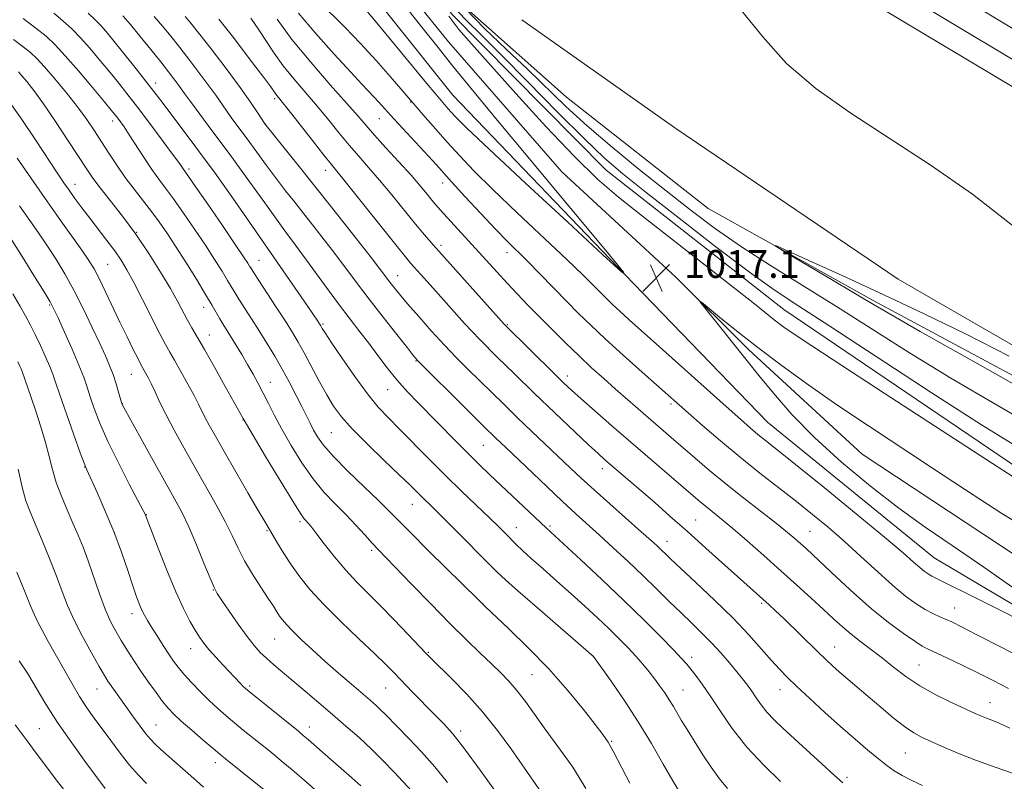
# Model space of a CAD drawing. Extents: x 2197300 to 2200200, y 359800 to 362700.
# Drawn here: x 2198069 to 2198353, y 361667 to 361886 of the extents above; entities that cross this region are included whole.
import ezdxf

# ---------------------------------------------------------------- set-up
doc = ezdxf.new("R2010")
doc.units = 0
doc.header["$MEASUREMENT"] = 0
for name, color, linetype, lineweight in [('DTM HARD BREAKLINE', 7, 'Continuous', 0), ('DTM SPOT ELEVATION', 2, 'Continuous', 13), ('INDEX CONTOUR', 41, 'Continuous', 13), ('INDEX CONTOUR DEPRESSION', 41, 'Continuous', 13), ('INTERMEDIATE CONTOUR', 44, 'Continuous', 0), ('SPOT ELEVATION', 7, 'Continuous', 0)]:
    doc.layers.add(name, color=color, linetype=linetype, lineweight=lineweight)
doc.styles.add('Style-ITALICS', font='ITALICS.shx')

# ---------------------------------------------------------------- blocks, each defined once
blk = doc.blocks.new('SPOT')
at = {"layer": 'SPOT ELEVATION'}
for p, q in [((-3.91, -3.91), (3.82, 3.81)), ((-1.65, 3.77), (1.72, -3.93))]:
    blk.add_line(p, q, dxfattribs=at)

msp = doc.modelspace()

# ---------------------------------------------------------------- linework, layer by layer
at = {"layer": 'DTM HARD BREAKLINE'}
for points in [[(2197866.428, 362500, 1008.321), (2197863.61, 362483.35, 1008.18), (2197857.04, 362433.52, 1008.1), (2197856.62, 362397.49, 1008.96), (2197866.59, 362363.42, 1009.43), (2197901.41, 362312.29, 1010.17), (2197931.53, 362266.39, 1011.07), (2197970.73, 362217.27, 1011.19), (2197997.53, 362171.41, 1011.63), (2198023.18, 362114.38, 1012.41), (2198053.64, 362061.64, 1012.88), (2198092.24, 361997.21, 1013.55), (2198122.98, 361950.48, 1014.15), (2198160.36, 361905.94, 1014.66), (2198193.64, 361864.35, 1014.89), (2198245.82, 361809.92, 1016.02), (2198284.29, 361770.13, 1016.92), (2198332.3, 361731.06, 1016.92), (2198387.42, 361698.34, 1017.84), (2198443.72, 361660.21, 1018.58), (2198486.84, 361628.66, 1018.85), (2198526.67, 361598.38, 1019.28), (2198552.13, 361579.25, 1020.33), (2198562.36, 361569.96, 1021.73)], [(2197879.81, 362451.07, 1009.84), (2197878.43, 362403.46, 1009.8), (2197898.83, 362357.87, 1009.64), (2197949.12, 362283.79, 1010.85), (2197996.66, 362221.74, 1010.87), (2198032.83, 362161.27, 1010.41), (2198061.98, 362102.96, 1010.72), (2198099.36, 362040, 1011.89), (2198124.98, 361998.7, 1011.81), (2198147.68, 361974.01, 1011.26), (2198178.8, 361943.21, 1010.66), (2198191.85, 361925.67, 1010.56), (2198189.89, 361916.78, 1010.93), (2198185.85, 361907.72, 1011.03), (2198195.6, 361891.04, 1010.62), (2198226.35, 361863.77, 1010.41), (2198267.19, 361831.62, 1010.19), (2198314.72, 361805.19, 1009.68), (2198389.22, 361765.2, 1009.29), (2198456.44, 361722.39, 1009.74), (2198516.83, 361686.42, 1009.64), (2198562.53, 361657.03, 1009.6)], [(2198562.4, 361585.8, 1021.08), (2198556.65, 361594.1, 1020.57), (2198505.09, 361630.52, 1020.8), (2198425.82, 361688.16, 1020.04), (2198356.53, 361731.2, 1019.36), (2198311.52, 361760.91, 1019.48), (2198278.94, 361790.9, 1018.4), (2198257.85, 361811.85, 1017.82), (2198225.06, 361842.25, 1017.04), (2198192.36, 361879.69, 1016.78), (2198160.1, 361919.61, 1016.92), (2198128.47, 361959.73, 1015.93), (2198108.53, 361990.61, 1015.98), (2198079.9, 362040.22, 1015.96), (2198053.9, 362084.42, 1015.38)], [(2198210.02, 361961.86, 1009.06), (2198250.04, 361930.96, 1009.2), (2198315.22, 361890.45, 1009.43), (2198389.88, 361845.91, 1009.37), (2198464.73, 361800.32, 1009.9), (2198538.6, 361759.09, 1009.22), (2198562.7, 361744.04, 1009.35)], [(2198562.74, 361763.82, 1005.73), (2198516.39, 361790.82, 1005.49), (2198454.69, 361827.35, 1005.37), (2198384.92, 361865.43, 1006.39), (2198328.58, 361899.41, 1006.37), (2198270.37, 361934.25, 1006.29), (2198220.99, 361961.52, 1007.21)], [(2198168.13, 361938.52, 1013.45), (2198180.19, 361924.93, 1013.49), (2198178.39, 361912.31, 1015.65), (2198193.22, 361887.71, 1015.71), (2198237.85, 361842.68, 1015.05), (2198288.95, 361802.54, 1015.13), (2198365.8, 361750.51, 1015.52), (2198443.35, 361705.31, 1014.95)], [(2198562.55, 361666.89, 1010.19), (2198475.2, 361719.65, 1010.46), (2198394.59, 361769.44, 1010.23), (2198321.98, 361811.27, 1010.62), (2198257.87, 361854.67, 1010.58), (2198213.5, 361886.03, 1010.74)]]:
    msp.add_polyline3d(points, dxfattribs=at)
at = {"layer": 'DTM SPOT ELEVATION'}
for p in [(2198107.95, 361867.81, 1033.44), (2198142.29, 361863.33, 1026.32), (2198181.43, 361862.38, 1018.1), (2198095.6, 361856.88, 1038.51), (2198172.42, 361857.54, 1020.83), (2198139.6, 361855.99, 1027.96), (2198117.6, 361842.99, 1035.64), (2198156.97, 361842.68, 1026.61), (2198084.8, 361838.64, 1043.31), (2198190.71, 361838.97, 1020.64), (2198102.48, 361824.77, 1042), (2198146.54, 361823.45, 1031.99), (2198190.2, 361821.07, 1023.62), (2198137.81, 361816.75, 1035.14), (2198209.26, 361818.97, 1020.58), (2198094.17, 361815.53, 1045.02), (2198177.74, 361812.35, 1027.24), (2198077.5, 361803.9, 1050.15), (2198121.79, 361803.16, 1040.68), (2198156.25, 361798.34, 1033.79), (2198209.31, 361798.21, 1023.87), (2198123.5, 361795.2, 1041.28), (2198182.98, 361787.76, 1030.1), (2198101, 361783.92, 1046.83), (2198226.65, 361783.43, 1023.44), (2198140.99, 361781.54, 1039.28), (2198174.84, 361779.43, 1032.82), (2198218.11, 361777.55, 1025.99), (2198098.39, 361775.39, 1047.97), (2198256.48, 361775.37, 1020.32), (2198133.17, 361770.77, 1042.05), (2198158.57, 361767.07, 1036.96), (2198202.44, 361763.45, 1030.92), (2198087.55, 361757.19, 1052.04), (2198236.71, 361756.68, 1026.56), (2198181.91, 361746.44, 1036.76), (2198105.26, 361743.43, 1049.96), (2198149.56, 361741.44, 1042.3), (2198221.62, 361740.2, 1031.75), (2198263.56, 361741.95, 1025.12), (2198096.13, 361738.24, 1052.06), (2198140.06, 361738.8, 1044.16), (2198211.94, 361739.71, 1033.28), (2198296.51, 361738.65, 1021.08), (2198255.29, 361735.79, 1027.35), (2198170.25, 361733.14, 1040.3), (2198124.58, 361721.74, 1048.07), (2198202.36, 361717.73, 1037.97), (2198282.64, 361717.87, 1026.24), (2198101.19, 361714.93, 1052.54), (2198338.24, 361716.61, 1019.19), (2198142.25, 361707.62, 1046.89), (2198118.12, 361704.82, 1050.69), (2198186.55, 361703.8, 1041.87), (2198303.61, 361705.31, 1025.23), (2198234.12, 361702.59, 1036.01), (2198262.42, 361702.36, 1031.53), (2198327.93, 361700.14, 1023.06), (2198216.46, 361697.4, 1038.94), (2198091.12, 361693.23, 1056.81), (2198135.09, 361694.06, 1049.72), (2198174.26, 361693.53, 1044.9), (2198259.93, 361692.96, 1033.11), (2198287.9, 361693.04, 1028.7), (2198348.44, 361689.32, 1023.27), (2198074.5, 361681.83, 1061.02), (2198108.13, 361682.9, 1055.14), (2198152.25, 361682.26, 1049.4), (2198195.92, 361681.1, 1043.61), (2198239.35, 361678.13, 1037.88), (2198323.97, 361674.76, 1026.96), (2198125.22, 361671.99, 1054.55), (2198307.16, 361667.75, 1029.64)]:
    msp.add_point(p, dxfattribs=at)
at = {"layer": 'INDEX CONTOUR'}
for points in [[(2198360.427, 361700.704, 1020), (2198352.033, 361705.068, 1020), (2198344.843, 361708.781, 1020), (2198340.216, 361711.137, 1020), (2198337.557, 361712.437, 1020), (2198335.784, 361713.232, 1020), (2198333.987, 361714.001, 1020), (2198331.966, 361714.933, 1020), (2198329.697, 361716.146, 1020), (2198327.126, 361717.772, 1020), (2198324.098, 361720.004, 1020), (2198320.429, 361723.049, 1020), (2198316.033, 361726.994, 1020), (2198311.212, 361731.434, 1020), (2198306.368, 361735.843, 1020), (2198301.787, 361739.829, 1020), (2198297.297, 361743.538, 1020), (2198292.609, 361747.254, 1020), (2198287.507, 361751.207, 1020), (2198282.06, 361755.449, 1020), (2198276.409, 361759.98, 1020), (2198270.76, 361764.709, 1020), (2198265.587, 361769.177, 1020), (2198248.217, 361784.532, 1020), (2198242.739, 361789.41, 1020), (2198237.524, 361794.128, 1020), (2198233.351, 361798.034, 1020), (2198229.87, 361801.442, 1020), (2198226.447, 361804.91, 1020), (2198218.698, 361812.843, 1020), (2198215.103, 361816.476, 1020), (2198209.28, 361822.234, 1020), (2198205.936, 361825.666, 1020), (2198201.696, 361830.182, 1020), (2198197.206, 361835.058, 1020), (2198193.364, 361839.274, 1020), (2198188.824, 361844.297, 1020), (2198186.614, 361846.713, 1020), (2198176.634, 361857.494, 1020), (2198172.331, 361862.25, 1020), (2198170.88, 361863.83, 1020), (2198167.412, 361867.444, 1020), (2198164.194, 361870.886, 1020), (2198159.45, 361876.084, 1020), (2198154.053, 361882.155, 1020), (2198149.175, 361887.897, 1020)], [(2198355.737, 361826.037, 1010), (2198343.316, 361835.736, 1010), (2198331.134, 361844.218, 1010), (2198319.381, 361851.877, 1010), (2198308.286, 361859.09, 1010), (2198298.258, 361866.18, 1010), (2198289.747, 361873.456, 1010), (2198282.903, 361881.102, 1010), (2198276.673, 361888.803, 1010)], [(2198305.989, 361666.198, 1030), (2198303.469, 361668.418, 1030), (2198299.925, 361671.645, 1030), (2198288.69, 361681.966, 1030), (2198286.165, 361684.371, 1030), (2198284.145, 361686.524, 1030), (2198282.47, 361688.653, 1030), (2198281.033, 361690.724, 1030), (2198279.745, 361692.642, 1030), (2198278.501, 361694.373, 1030), (2198277.131, 361696.131, 1030), (2198275.451, 361698.191, 1030), (2198273.329, 361700.743, 1030), (2198270.857, 361703.616, 1030), (2198268.18, 361706.55, 1030), (2198265.407, 361709.362, 1030), (2198262.501, 361712.164, 1030), (2198259.386, 361715.144, 1030), (2198256.001, 361718.448, 1030), (2198252.324, 361722.061, 1030), (2198248.345, 361725.927, 1030), (2198244.107, 361729.956, 1030), (2198239.866, 361733.913, 1030), (2198235.928, 361737.529, 1030), (2198229.079, 361743.728, 1030), (2198225.253, 361747.249, 1030), (2198220.676, 361751.545, 1030), (2198208.758, 361762.879, 1030), (2198206.028, 361765.51, 1030), (2198202.494, 361768.976, 1030), (2198197.467, 361773.953, 1030), (2198183.374, 361787.974, 1030), (2198183.109, 361788.278, 1030), (2198182.33, 361789.237, 1030), (2198180.546, 361791.476, 1030), (2198177.457, 361795.374, 1030), (2198173.554, 361800.34, 1030), (2198169.524, 361805.534, 1030), (2198165.908, 361810.29, 1030), (2198159.588, 361818.701, 1030), (2198156.545, 361822.674, 1030), (2198153.563, 361826.5, 1030), (2198150.72, 361830.095, 1030), (2198148.052, 361833.434, 1030), (2198145.451, 361836.716, 1030), (2198142.768, 361840.194, 1030), (2198139.913, 361844.027, 1030), (2198134.326, 361851.676, 1030), (2198129.95, 361857.612, 1030), (2198128.262, 361859.957, 1030), (2198125.3, 361864.28, 1030), (2198123.359, 361867.003, 1030), (2198120.765, 361870.478, 1030), (2198117.807, 361874.336, 1030), (2198114.912, 361878.056, 1030), (2198112.384, 361881.256, 1030), (2198110.038, 361884.12, 1030), (2198107.566, 361886.969, 1030)], [(2198231.984, 361664.539, 1040), (2198230.069, 361667.701, 1040), (2198228.152, 361670.712, 1040), (2198225.716, 361674.194, 1040), (2198219.949, 361682.075, 1040), (2198217.144, 361685.982, 1040), (2198214.521, 361689.609, 1040), (2198212.085, 361692.795, 1040), (2198209.797, 361695.466, 1040), (2198207.439, 361697.911, 1040), (2198204.748, 361700.507, 1040), (2198201.488, 361703.599, 1040), (2198197.527, 361707.41, 1040), (2198192.758, 361712.131, 1040), (2198187.244, 361717.752, 1040), (2198181.735, 361723.457, 1040), (2198172.137, 361733.425, 1040), (2198170.388, 361735.29, 1040), (2198168.229, 361737.651, 1040), (2198165.645, 361740.457, 1040), (2198162.773, 361743.468, 1040), (2198159.74, 361746.538, 1040), (2198156.592, 361749.877, 1040), (2198153.359, 361753.785, 1040), (2198150.104, 361758.422, 1040), (2198147.02, 361763.366, 1040), (2198144.333, 361768.057, 1040), (2198142.197, 361772.06, 1040), (2198140.482, 361775.456, 1040), (2198138.987, 361778.45, 1040), (2198137.537, 361781.236, 1040), (2198136.05, 361783.952, 1040), (2198134.471, 361786.718, 1040), (2198132.781, 361789.595, 1040), (2198131.101, 361792.39, 1040), (2198129.594, 361794.849, 1040), (2198127.367, 361798.399, 1040), (2198126.464, 361799.889, 1040), (2198124.257, 361803.739, 1040), (2198122.381, 361806.906, 1040), (2198119.724, 361811.253, 1040), (2198116.656, 361816.169, 1040), (2198113.685, 361820.842, 1040), (2198111.183, 361824.662, 1040), (2198108.982, 361827.848, 1040), (2198106.779, 361830.825, 1040), (2198101.776, 361837.224, 1040), (2198099.217, 361840.631, 1040), (2198096.803, 361844.106, 1040), (2198094.542, 361847.559, 1040), (2198092.413, 361850.892, 1040), (2198090.353, 361854.072, 1040), (2198088.134, 361857.315, 1040), (2198085.486, 361860.902, 1040), (2198082.28, 361864.962, 1040), (2198078.928, 361869.023, 1040), (2198075.981, 361872.457, 1040), (2198073.797, 361874.844, 1040), (2198071.961, 361876.575, 1040), (2198069.864, 361878.248, 1040), (2198067.071, 361880.317, 1040)], [(2198167.101, 361665.325, 1050), (2198164.541, 361667.632, 1050), (2198156.038, 361675.07, 1050), (2198151.89, 361678.724, 1050), (2198150.542, 361679.881, 1050), (2198149.131, 361681.04, 1050), (2198134.907, 361692.489, 1050), (2198133.923, 361693.328, 1050), (2198133.25, 361693.98, 1050), (2198132.37, 361694.886, 1050), (2198127.452, 361700.082, 1050), (2198125.286, 361702.427, 1050), (2198123.336, 361704.626, 1050), (2198121.839, 361706.471, 1050), (2198120.614, 361708.21, 1050), (2198119.378, 361710.205, 1050), (2198117.884, 361712.816, 1050), (2198116.049, 361716.385, 1050), (2198113.824, 361721.244, 1050), (2198111.248, 361727.439, 1050), (2198108.72, 361733.838, 1050), (2198105.077, 361743.335, 1050), (2198104.954, 361743.591, 1050), (2198104.393, 361744.673, 1050), (2198100.407, 361752.268, 1050), (2198097.266, 361758.393, 1050), (2198094.258, 361764.562, 1050), (2198091.947, 361769.794, 1050), (2198090.3, 361774.024, 1050), (2198089.129, 361777.416, 1050), (2198088.222, 361780.221, 1050), (2198087.257, 361783.04, 1050), (2198085.887, 361786.557, 1050), (2198083.912, 361791.161, 1050), (2198081.727, 361796.049, 1050), (2198079.875, 361800.118, 1050), (2198078.68, 361802.684, 1050), (2198077.591, 361804.726, 1050), (2198075.839, 361807.639, 1050), (2198072.938, 361812.336, 1050), (2198069.541, 361817.797, 1050), (2198066.582, 361822.523, 1050)], [(2198093.487, 361664.571, 1060), (2198087.899, 361672.089, 1060), (2198083.793, 361677.739, 1060), (2198079.748, 361683.581, 1060), (2198076.351, 361688.901, 1060), (2198071.052, 361697.745, 1060), (2198068.689, 361701.386, 1060)]]:
    msp.add_polyline3d(points, dxfattribs=at)
at = {"layer": 'INDEX CONTOUR DEPRESSION'}
msp.add_polyline3d([(2198360.998, 361777.815, 1010), (2198343.358, 361787.738, 1010), (2198328.306, 361796.223, 1010), (2198319.129, 361801.457, 1010), (2198313.858, 361804.553, 1010), (2198309.207, 361807.351, 1010), (2198302.76, 361811.197, 1010), (2198289.616, 361818.984, 1010), (2198286.495, 361820.857, 1010), (2198286.667, 361820.953, 1010), (2198290.28, 361819.355, 1010), (2198297.28, 361816.201, 1010), (2198306.816, 361811.862, 1010), (2198317.831, 361806.768, 1010), (2198329.449, 361801.268, 1010), (2198341.493, 361795.404, 1010), (2198353.961, 361789.14, 1010)], dxfattribs=at)
at = {"layer": 'INTERMEDIATE CONTOUR'}
for points in [[(2198364.304, 361709.311, 1018), (2198352.475, 361715.325, 1018), (2198342.271, 361720.478, 1018), (2198336.05, 361723.569, 1018), (2198333.026, 361725.038, 1018), (2198331.637, 361725.731, 1018), (2198330.561, 361726.371, 1018), (2198329.433, 361727.179, 1018), (2198328.138, 361728.252, 1018), (2198326.403, 361729.791, 1018), (2198323.366, 361732.444, 1018), (2198318.011, 361736.965, 1018), (2198309.862, 361743.688, 1018), (2198300.59, 361751.253, 1018), (2198292.403, 361757.88, 1018), (2198286.958, 361762.242, 1018), (2198283.7, 361764.826, 1018), (2198281.526, 361766.571, 1018), (2198279.4, 361768.36, 1018), (2198276.57, 361770.84, 1018), (2198272.352, 361774.601, 1018), (2198253.179, 361791.782, 1018), (2198244.43, 361799.589, 1018), (2198241.693, 361802.064, 1018), (2198239.617, 361804.007, 1018), (2198237.885, 361805.702, 1018), (2198234.132, 361809.514, 1018), (2198231.109, 361812.501, 1018), (2198226.428, 361816.986, 1018), (2198212.175, 361830.375, 1018), (2198205.118, 361837.11, 1018), (2198199.674, 361842.521, 1018), (2198195.532, 361846.877, 1018), (2198192.035, 361850.746, 1018), (2198188.691, 361854.533, 1018), (2198185.681, 361857.982, 1018), (2198178.661, 361866.127, 1018), (2198175.54, 361869.725, 1018), (2198171.489, 361874.298, 1018), (2198167.012, 361879.169, 1018), (2198162.578, 361883.754, 1018), (2198154.955, 361891.348, 1018)], [(2198179.24, 361890.799, 1016), (2198184.317, 361884.421, 1016), (2198188.968, 361878.524, 1016), (2198193.667, 361872.621, 1016), (2198198.888, 361866.2, 1016), (2198205.125, 361858.651, 1016), (2198239.057, 361817.893, 1016), (2198242.869, 361813.236, 1016), (2198242.299, 361813.346, 1016), (2198236.862, 361818.319, 1016), (2198226.721, 361827.707, 1016), (2198214.662, 361838.893, 1016), (2198204.12, 361848.721, 1016), (2198197.685, 361854.809, 1016), (2198194.552, 361857.895, 1016), (2198193.067, 361859.495, 1016), (2198191.747, 361861, 1016), (2198189.787, 361863.306, 1016), (2198186.552, 361867.183, 1016), (2198171.111, 361885.831, 1016), (2198167.439, 361890.206, 1016)], [(2198259.091, 361663.249, 1036), (2198257.027, 361666.741, 1036), (2198254.267, 361671.607, 1036), (2198250.882, 361677.482, 1036), (2198247.047, 361683.807, 1036), (2198243.003, 361690.005, 1036), (2198239.263, 361695.441, 1036), (2198234.142, 361702.63, 1036), (2198218.009, 361716.604, 1036), (2198212.386, 361721.505, 1036), (2198208.833, 361724.66, 1036), (2198206.439, 361726.918, 1036), (2198203.744, 361729.611, 1036), (2198195.035, 361738.358, 1036), (2198190.806, 361742.583, 1036), (2198187.865, 361745.494, 1036), (2198184.557, 361748.731, 1036), (2198181.191, 361752.064, 1036), (2198178.185, 361754.967, 1036), (2198173.864, 361759.092, 1036), (2198169.001, 361763.785, 1036), (2198164.631, 361768.181, 1036), (2198161.508, 361771.669, 1036), (2198159.282, 361774.69, 1036), (2198157.32, 361777.945, 1036), (2198155.145, 361781.912, 1036), (2198150.814, 361790.044, 1036), (2198149.098, 361793.133, 1036), (2198147.428, 361795.929, 1036), (2198145.377, 361799.16, 1036), (2198142.698, 361803.275, 1036), (2198137.522, 361811.163, 1036), (2198136.143, 361813.286, 1036), (2198135.475, 361814.351, 1036), (2198135.08, 361815.008, 1036), (2198134.514, 361815.918, 1036), (2198133.294, 361817.772, 1036), (2198130.932, 361821.27, 1036), (2198127.208, 361826.72, 1036), (2198122.987, 361832.867, 1036), (2198119.403, 361838.063, 1036), (2198114.656, 361844.861, 1036), (2198112.856, 361847.334, 1036), (2198109.914, 361851.303, 1036), (2198106.314, 361856.105, 1036), (2198102.721, 361860.843, 1036), (2198099.642, 361864.826, 1036), (2198096.957, 361868.217, 1036), (2198094.385, 361871.39, 1036), (2198091.715, 361874.623, 1036), (2198088.993, 361877.818, 1036), (2198086.333, 361880.781, 1036), (2198083.802, 361883.377, 1036), (2198081.282, 361885.709, 1036), (2198078.61, 361887.939, 1036)], [(2198272.811, 361664.53, 1034), (2198270.434, 361667.324, 1034), (2198268.018, 361670.69, 1034), (2198265.686, 361674.276, 1034), (2198260.62, 361682.349, 1034), (2198259.442, 361684.266, 1034), (2198257.158, 361688.171, 1034), (2198255.962, 361690.141, 1034), (2198254.685, 361692.09, 1034), (2198253.31, 361694.047, 1034), (2198251.824, 361696.058, 1034), (2198250.208, 361698.155, 1034), (2198248.413, 361700.363, 1034), (2198246.385, 361702.693, 1034), (2198244.076, 361705.165, 1034), (2198241.463, 361707.811, 1034), (2198238.529, 361710.668, 1034), (2198235.263, 361713.764, 1034), (2198231.671, 361717.087, 1034), (2198227.763, 361720.618, 1034), (2198223.621, 361724.285, 1034), (2198219.622, 361727.801, 1034), (2198216.217, 361730.826, 1034), (2198213.718, 361733.127, 1034), (2198211.894, 361734.893, 1034), (2198208.803, 361738.003, 1034), (2198206.841, 361739.942, 1034), (2198204.165, 361742.537, 1034), (2198196.233, 361750.157, 1034), (2198191.522, 361754.761, 1034), (2198186.75, 361759.532, 1034), (2198178.274, 361768.098, 1034), (2198175.052, 361771.325, 1034), (2198172.155, 361774.426, 1034), (2198169.029, 361778.241, 1034), (2198165.336, 361783.269, 1034), (2198161.605, 361788.633, 1034), (2198158.581, 361793.113, 1034), (2198156.805, 361795.804, 1034), (2198156.013, 361797.061, 1034), (2198155.565, 361797.854, 1034), (2198155.366, 361798.18, 1034), (2198154.537, 361799.447, 1034), (2198153.505, 361800.976, 1034), (2198151.638, 361803.707, 1034), (2198134.173, 361829.009, 1034), (2198130.947, 361833.63, 1034), (2198127.914, 361837.916, 1034), (2198124.902, 361842.099, 1034), (2198121.699, 361846.461, 1034), (2198118.207, 361851.149, 1034), (2198109.476, 361862.738, 1034), (2198107.469, 361865.368, 1034), (2198105.102, 361868.406, 1034), (2198101.969, 361872.364, 1034), (2198095.643, 361880.283, 1034), (2198093.671, 361882.711, 1034), (2198092.241, 361884.349, 1034), (2198090.706, 361885.906, 1034), (2198088.593, 361887.909, 1034)], [(2198357.176, 361762.387, 1014), (2198345.971, 361769.358, 1014), (2198331.461, 361778.693, 1014), (2198302.275, 361797.715, 1014), (2198293.036, 361803.686, 1014), (2198286.253, 361808.193, 1014), (2198279.062, 361813.358, 1014), (2198269.447, 361820.645, 1014), (2198258.791, 361828.897, 1014), (2198249.329, 361836.301, 1014), (2198242.593, 361841.652, 1014), (2198237.312, 361846.17, 1014), (2198231.515, 361851.681, 1014), (2198223.828, 361859.404, 1014), (2198215.276, 361868.128, 1014), (2198207.484, 361876.038, 1014), (2198201.712, 361881.747, 1014), (2198197.764, 361885.604, 1014), (2198195.087, 361888.387, 1014)], [(2198364.047, 361767.121, 1012), (2198350.267, 361775.062, 1012), (2198337.138, 361782.791, 1012), (2198325.238, 361790.109, 1012), (2198304.196, 361803.447, 1012), (2198285.187, 361815.203, 1012), (2198276.777, 361820.61, 1012), (2198269.298, 361825.822, 1012), (2198262.273, 361831.099, 1012), (2198255.084, 361836.745, 1012), (2198247.331, 361842.933, 1012), (2198239.502, 361849.33, 1012), (2198232.306, 361855.477, 1012), (2198226.215, 361861.06, 1012), (2198215.148, 361871.749, 1012), (2198208.97, 361877.547, 1012), (2198202.746, 361883.488, 1012), (2198197.268, 361889.179, 1012)], [(2198361.755, 361870.414, 1008), (2198330.386, 361889.26, 1008)], [(2198244.652, 361666.142, 1038), (2198239.931, 361675.134, 1038), (2198238.367, 361677.893, 1038), (2198236.85, 361680.127, 1038), (2198234.656, 361682.994, 1038), (2198231.225, 361687.356, 1038), (2198226.666, 361692.904, 1038), (2198221.25, 361699.032, 1038), (2198215.358, 361705.128, 1038), (2198209.803, 361710.534, 1038), (2198202.962, 361716.969, 1038), (2198200.988, 361718.877, 1038), (2198186.754, 361732.973, 1038), (2198181.32, 361738.396, 1038), (2198175.125, 361744.668, 1038), (2198172.22, 361747.524, 1038), (2198168.081, 361751.491, 1038), (2198163.388, 361756.03, 1038), (2198159.218, 361760.243, 1038), (2198156.387, 361763.45, 1038), (2198154.65, 361765.841, 1038), (2198153.504, 361767.823, 1038), (2198152.499, 361769.773, 1038), (2198150.114, 361774.585, 1038), (2198148.468, 361777.823, 1038), (2198146.546, 361781.49, 1038), (2198144.454, 361785.327, 1038), (2198142.285, 361789.118, 1038), (2198140.074, 361792.816, 1038), (2198137.843, 361796.412, 1038), (2198135.641, 361799.862, 1038), (2198131.993, 361805.525, 1038), (2198130.831, 361807.413, 1038), (2198128.731, 361810.956, 1038), (2198127.118, 361813.585, 1038), (2198124.975, 361816.971, 1038), (2198122.309, 361821.056, 1038), (2198119.196, 361825.691, 1038), (2198115.984, 361830.357, 1038), (2198113.091, 361834.444, 1038), (2198110.8, 361837.553, 1038), (2198108.869, 361840.14, 1038), (2198106.922, 361842.875, 1038), (2198104.701, 361846.211, 1038), (2198100.398, 361852.88, 1038), (2198098.891, 361855.136, 1038), (2198097.825, 361856.646, 1038), (2198097.047, 361857.685, 1038), (2198096.339, 361858.593, 1038), (2198095.216, 361859.974, 1038), (2198093.127, 361862.497, 1038), (2198089.758, 361866.535, 1038), (2198085.745, 361871.287, 1038), (2198081.961, 361875.656, 1038), (2198079.011, 361878.844, 1038), (2198076.436, 361881.259, 1038), (2198073.51, 361883.609, 1038), (2198069.774, 361886.387, 1038)], [(2198288.082, 361666.622, 1032), (2198283.267, 361671.245, 1032), (2198278.369, 361676.5, 1032), (2198274.136, 361681.876, 1032), (2198270.64, 361686.946, 1032), (2198267.78, 361691.306, 1032), (2198265.465, 361694.655, 1032), (2198263.623, 361697.121, 1032), (2198262.19, 361698.937, 1032), (2198261.006, 361700.397, 1032), (2198259.556, 361702.051, 1032), (2198257.234, 361704.511, 1032), (2198253.581, 361708.235, 1032), (2198248.718, 361713.069, 1032), (2198242.916, 361718.705, 1032), (2198236.559, 361724.744, 1032), (2198230.497, 361730.419, 1032), (2198220.534, 361739.619, 1032), (2198204.302, 361754.952, 1032), (2198201.205, 361757.925, 1032), (2198198.019, 361761.056, 1032), (2198194.509, 361764.586, 1032), (2198183.728, 361775.541, 1032), (2198180.53, 361778.88, 1032), (2198177.524, 361782.251, 1032), (2198174.676, 361785.774, 1032), (2198171.966, 361789.35, 1032), (2198169.381, 361792.823, 1032), (2198166.849, 361796.156, 1032), (2198164.077, 361799.769, 1032), (2198160.717, 361804.199, 1032), (2198156.625, 361809.688, 1032), (2198152.478, 361815.304, 1032), (2198147.197, 361822.497, 1032), (2198145.695, 361824.567, 1032), (2198139.454, 361833.248, 1032), (2198134.388, 361840.261, 1032), (2198129.139, 361847.469, 1032), (2198124.501, 361853.755, 1032), (2198117.998, 361862.479, 1032), (2198116.304, 361864.799, 1032), (2198114.401, 361867.472, 1032), (2198113.262, 361868.992, 1032), (2198111.657, 361871.066, 1032), (2198109.451, 361873.867, 1032), (2198106.613, 361877.432, 1032), (2198103.541, 361881.245, 1032), (2198100.738, 361884.651, 1032), (2198098.554, 361887.186, 1032)], [(2198328.909, 361665.423, 1028), (2198325.845, 361666.883, 1028), (2198323.091, 361668.311, 1028), (2198320.823, 361669.667, 1028), (2198318.713, 361671.161, 1028), (2198316.298, 361673.065, 1028), (2198313.219, 361675.595, 1028), (2198309.51, 361678.733, 1028), (2198305.313, 361682.404, 1028), (2198300.822, 361686.464, 1028), (2198296.472, 361690.487, 1028), (2198292.753, 361693.981, 1028), (2198289.977, 361696.639, 1028), (2198287.733, 361698.914, 1028), (2198285.432, 361701.441, 1028), (2198282.563, 361704.735, 1028), (2198278.928, 361708.818, 1028), (2198274.409, 361713.588, 1028), (2198269.066, 361718.837, 1028), (2198263.678, 361723.914, 1028), (2198259.201, 361728.063, 1028), (2198256.326, 361730.747, 1028), (2198252.45, 361734.445, 1028), (2198250.729, 361736.015, 1028), (2198247.915, 361738.529, 1028), (2198238.892, 361746.526, 1028), (2198234.3, 361750.632, 1028), (2198230.632, 361753.977, 1028), (2198227.512, 361756.893, 1028), (2198216.38, 361767.438, 1028), (2198212.201, 361771.444, 1028), (2198208.277, 361775.264, 1028), (2198197.967, 361785.393, 1028), (2198194.71, 361788.643, 1028), (2198191.247, 361792.248, 1028), (2198187.489, 361796.354, 1028), (2198183.786, 361800.532, 1028), (2198180.605, 361804.212, 1028), (2198178.282, 361806.968, 1028), (2198176.665, 361808.954, 1028), (2198175.478, 361810.473, 1028), (2198172.801, 361813.98, 1028), (2198170.086, 361817.49, 1028), (2198165.825, 361822.95, 1028), (2198160.525, 361829.696, 1028), (2198154.92, 361836.774, 1028), (2198149.686, 361843.309, 1028), (2198139.419, 361856.019, 1028), (2198137.322, 361859.329, 1028), (2198135.33, 361862.303, 1028), (2198132.32, 361866.534, 1028), (2198128.266, 361871.964, 1028), (2198123.956, 361877.607, 1028), (2198120.374, 361882.245, 1028), (2198118.156, 361885.081, 1028), (2198116.535, 361886.996, 1028)], [(2198358.982, 361667.565, 1026), (2198349.862, 361670.717, 1026), (2198344.536, 361672.647, 1026), (2198339.587, 361674.589, 1026), (2198335.257, 361676.408, 1026), (2198331.685, 361677.972, 1026), (2198328.896, 361679.248, 1026), (2198326.452, 361680.573, 1026), (2198323.798, 361682.382, 1026), (2198320.538, 361684.96, 1026), (2198316.91, 361688.014, 1026), (2198313.31, 361691.102, 1026), (2198304.953, 361698.218, 1026), (2198303.024, 361699.924, 1026), (2198301.105, 361701.706, 1026), (2198298.725, 361703.998, 1026), (2198288.983, 361713.494, 1026), (2198286.578, 361715.792, 1026), (2198284.762, 361717.48, 1026), (2198266.55, 361733.849, 1026), (2198261.148, 361738.676, 1026), (2198256.195, 361743.055, 1026), (2198251.785, 361746.911, 1026), (2198247.899, 361750.281, 1026), (2198237.463, 361759.265, 1026), (2198235.493, 361761.035, 1026), (2198232.756, 361763.578, 1026), (2198228.878, 361767.242, 1026), (2198217.172, 361778.395, 1026), (2198211.289, 361784.074, 1026), (2198206.439, 361788.83, 1026), (2198201.434, 361793.878, 1026), (2198197.014, 361798.556, 1026), (2198193.227, 361802.736, 1026), (2198187.119, 361809.626, 1026), (2198181.56, 361815.845, 1026), (2198179.936, 361817.774, 1026), (2198177.189, 361821.174, 1026), (2198163.408, 361838.467, 1026), (2198158.688, 361844.286, 1026), (2198156.478, 361847.048, 1026), (2198153.2, 361851.221, 1026), (2198146.216, 361860.151, 1026), (2198144.182, 361862.715, 1026), (2198142.632, 361864.636, 1026), (2198141.133, 361866.701, 1026), (2198138.855, 361869.772, 1026), (2198134.983, 361874.911, 1026), (2198130.383, 361880.93, 1026), (2198126.224, 361886.232, 1026)], [(2198354.091, 361681.946, 1024), (2198351.013, 361683.416, 1024), (2198348.925, 361684.288, 1024), (2198347.396, 361684.862, 1024), (2198345.979, 361685.424, 1024), (2198344.165, 361686.209, 1024), (2198341.429, 361687.44, 1024), (2198337.459, 361689.269, 1024), (2198332.784, 361691.57, 1024), (2198328.149, 361694.152, 1024), (2198324.13, 361696.837, 1024), (2198320.634, 361699.519, 1024), (2198317.402, 361702.11, 1024), (2198314.238, 361704.543, 1024), (2198311.195, 361706.831, 1024), (2198308.388, 361709.009, 1024), (2198305.857, 361711.146, 1024), (2198303.322, 361713.442, 1024), (2198300.423, 361716.13, 1024), (2198296.884, 361719.383, 1024), (2198292.748, 361723.147, 1024), (2198288.141, 361727.298, 1024), (2198283.244, 361731.668, 1024), (2198278.475, 361735.872, 1024), (2198274.305, 361739.472, 1024), (2198271.082, 361742.155, 1024), (2198266.695, 361745.663, 1024), (2198264.909, 361747.141, 1024), (2198244.941, 361764.295, 1024), (2198239.48, 361769.026, 1024), (2198234.542, 361773.335, 1024), (2198230.57, 361776.834, 1024), (2198227.786, 361779.337, 1024), (2198225.525, 361781.46, 1024), (2198222.901, 361784.021, 1024), (2198208.831, 361797.944, 1024), (2198208.444, 361798.36, 1024), (2198187.962, 361821.176, 1024), (2198185.416, 361824.077, 1024), (2198182.841, 361827.147, 1024), (2198176.03, 361835.548, 1024), (2198172.489, 361839.84, 1024), (2198169.35, 361843.494, 1024), (2198166.51, 361846.724, 1024), (2198163.755, 361849.917, 1024), (2198160.901, 361853.382, 1024), (2198157.881, 361857.112, 1024), (2198154.654, 361861.019, 1024), (2198147.846, 361868.978, 1024), (2198144.768, 361872.796, 1024), (2198142.186, 361876.387, 1024), (2198139.929, 361879.808, 1024), (2198137.735, 361883.157, 1024), (2198135.392, 361886.486, 1024)], [(2198353.716, 361693.394, 1022), (2198349.286, 361695.688, 1022), (2198344.895, 361697.89, 1022), (2198340.395, 361700.079, 1022), (2198336.192, 361702.078, 1022), (2198330.605, 361704.686, 1022), (2198328.866, 361705.61, 1022), (2198326.709, 361706.98, 1022), (2198323.441, 361709.241, 1022), (2198319.193, 361712.394, 1022), (2198314.302, 361716.335, 1022), (2198309.144, 361720.858, 1022), (2198304.25, 361725.378, 1022), (2198297.353, 361731.887, 1022), (2198295.415, 361733.679, 1022), (2198293.873, 361735.073, 1022), (2198292.234, 361736.523, 1022), (2198290.059, 361738.356, 1022), (2198286.918, 361740.871, 1022), (2198277.474, 361748.191, 1022), (2198272.292, 361752.294, 1022), (2198267.564, 361756.2, 1022), (2198263.384, 361759.778, 1022), (2198256.571, 361765.697, 1022), (2198250.667, 361770.789, 1022), (2198244.014, 361776.577, 1022), (2198240.533, 361779.625, 1022), (2198237.088, 361782.66, 1022), (2198233.609, 361785.79, 1022), (2198229.984, 361789.166, 1022), (2198226.157, 361792.869, 1022), (2198222.294, 361796.71, 1022), (2198218.614, 361800.43, 1022), (2198215.277, 361803.84, 1022), (2198212.203, 361807.031, 1022), (2198209.248, 361810.165, 1022), (2198206.291, 361813.375, 1022), (2198190.015, 361831.315, 1022), (2198188.77, 361832.72, 1022), (2198187.608, 361834.092, 1022), (2198186.185, 361835.826, 1022), (2198184.249, 361838.141, 1022), (2198181.571, 361841.213, 1022), (2198178.081, 361845.07, 1022), (2198174.331, 361849.161, 1022), (2198171.031, 361852.786, 1022), (2198168.602, 361855.544, 1022), (2198166.3, 361858.218, 1022), (2198163.092, 361861.887, 1022), (2198158.299, 361867.287, 1022), (2198152.66, 361873.77, 1022), (2198147.265, 361880.343, 1022), (2198142.986, 361886.157, 1022)], [(2198358.081, 361752.447, 1016), (2198349.165, 361758.233, 1016), (2198317.903, 361778.468, 1016), (2198303.227, 361788.012, 1016), (2198293.963, 361794.124, 1016), (2198289.03, 361797.514, 1016), (2198286.25, 361799.59, 1016), (2198283.646, 361801.649, 1016), (2198280.033, 361804.53, 1016), (2198274.427, 361808.959, 1016), (2198266.306, 361815.313, 1016), (2198248.245, 361829.409, 1016), (2198241.32, 361834.917, 1016), (2198235.278, 361840.152, 1016), (2198228.641, 361846.634, 1016), (2198220.448, 361855.311, 1016), (2198211.78, 361864.815, 1016), (2198198.957, 361879.07, 1016), (2198195.378, 361883.228, 1016), (2198192.471, 361887.025, 1016)], [(2198222.381, 361658.83, 1042), (2198210.297, 361676.093, 1042), (2198206.53, 361681.228, 1042), (2198202.264, 361686.542, 1042), (2198197.622, 361691.708, 1042), (2198193.19, 361696.272, 1042), (2198187.478, 361701.91, 1042), (2198185.876, 361703.539, 1042), (2198180.648, 361709.049, 1042), (2198176.691, 361713.19, 1042), (2198172.663, 361717.32, 1042), (2198169.096, 361720.871, 1042), (2198165.881, 361724.104, 1042), (2198162.751, 361727.487, 1042), (2198159.546, 361731.304, 1042), (2198156.553, 361735.085, 1042), (2198154.165, 361738.175, 1042), (2198152.659, 361740.099, 1042), (2198151.823, 361741.114, 1042), (2198151.329, 361741.653, 1042), (2198150.806, 361742.248, 1042), (2198149.721, 361743.806, 1042), (2198147.499, 361747.327, 1042), (2198143.859, 361753.312, 1042), (2198139.69, 361760.25, 1042), (2198133.201, 361771.158, 1042), (2198128.056, 361780.371, 1042), (2198124.929, 361785.939, 1042), (2198122.032, 361791.056, 1042), (2198118.432, 361797.295, 1042), (2198117.214, 361799.463, 1042), (2198114.354, 361804.799, 1042), (2198112.228, 361808.582, 1042), (2198109.401, 361813.343, 1042), (2198106.016, 361818.722, 1042), (2198102.285, 361824.231, 1042), (2198098.454, 361829.417, 1042), (2198094.886, 361833.98, 1042), (2198091.973, 361837.653, 1042), (2198089.916, 361840.382, 1042), (2198088.16, 361842.945, 1042), (2198082.803, 361851.165, 1042), (2198079.142, 361856.696, 1042), (2198075.662, 361861.806, 1042), (2198072.911, 361865.621, 1042), (2198070.888, 361868.22, 1042), (2198069.451, 361869.919, 1042), (2198068.435, 361871.029, 1042)], [(2198206.413, 361663.008, 1044), (2198201.516, 361669.829, 1044), (2198196.962, 361675.996, 1044), (2198193.574, 361680.283, 1044), (2198190.945, 361683.253, 1044), (2198188.357, 361685.917, 1044), (2198182.039, 361692.365, 1044), (2198176.69, 361697.879, 1044), (2198174.281, 361700.304, 1044), (2198171.057, 361703.419, 1044), (2198166.513, 361707.712, 1044), (2198161.312, 361712.68, 1044), (2198156.407, 361717.573, 1044), (2198152.537, 361721.812, 1044), (2198149.565, 361725.501, 1044), (2198147.136, 361728.916, 1044), (2198144.973, 361732.237, 1044), (2198143.108, 361735.265, 1044), (2198139.425, 361741.461, 1044), (2198137.553, 361744.659, 1044), (2198134.587, 361749.754, 1044), (2198131.06, 361755.837, 1044), (2198127.735, 361761.606, 1044), (2198125.21, 361766.038, 1044), (2198123.436, 361769.23, 1044), (2198122.198, 361771.556, 1044), (2198120.328, 361775.305, 1044), (2198119.062, 361777.75, 1044), (2198117.265, 361781.061, 1044), (2198115.241, 361784.703, 1044), (2198113.417, 361787.933, 1044), (2198112.068, 361790.294, 1044), (2198110.842, 361792.502, 1044), (2198109.234, 361795.565, 1044), (2198104.221, 361805.427, 1044), (2198101.698, 361810.319, 1044), (2198099.711, 361813.978, 1044), (2198098.011, 361816.785, 1044), (2198096.191, 361819.423, 1044), (2198093.96, 361822.419, 1044), (2198088.982, 361828.898, 1044), (2198086.721, 361831.892, 1044), (2198084.741, 361834.578, 1044), (2198083.053, 361836.924, 1044), (2198081.571, 361839.048, 1044), (2198079.81, 361841.66, 1044), (2198073.366, 361851.393, 1044), (2198069.007, 361857.873, 1044), (2198065.019, 361863.562, 1044)], [(2198192.077, 361666.254, 1046), (2198188.405, 361670.845, 1046), (2198184.576, 361675.172, 1046), (2198180.929, 361679.011, 1046), (2198174.1, 361685.991, 1046), (2198172.822, 361687.261, 1046), (2198171.492, 361688.493, 1046), (2198169.813, 361689.967, 1046), (2198164.378, 361694.634, 1046), (2198160.707, 361697.808, 1046), (2198156.863, 361701.186, 1046), (2198153.193, 361704.489, 1046), (2198149.957, 361707.485, 1046), (2198147.393, 361709.96, 1046), (2198145.648, 361711.779, 1046), (2198144.517, 361713.124, 1046), (2198143.706, 361714.26, 1046), (2198142.928, 361715.462, 1046), (2198141.921, 361717.049, 1046), (2198140.431, 361719.348, 1046), (2198138.319, 361722.556, 1046), (2198135.902, 361726.328, 1046), (2198133.611, 361730.19, 1046), (2198131.733, 361733.81, 1046), (2198130.005, 361737.445, 1046), (2198128.015, 361741.494, 1046), (2198125.463, 361746.247, 1046), (2198122.483, 361751.541, 1046), (2198119.319, 361757.098, 1046), (2198116.205, 361762.635, 1046), (2198113.348, 361767.831, 1046), (2198110.946, 361772.361, 1046), (2198109.136, 361775.981, 1046), (2198107.805, 361778.798, 1046), (2198106.779, 361781.001, 1046), (2198105.913, 361782.752, 1046), (2198105.194, 361784.109, 1046), (2198104.226, 361785.827, 1046), (2198103.737, 361786.737, 1046), (2198102.909, 361788.348, 1046), (2198101.555, 361791.044, 1046), (2198099.767, 361794.665, 1046), (2198097.711, 361798.914, 1046), (2198093.483, 361807.837, 1046), (2198091.691, 361811.536, 1046), (2198090.253, 361814.278, 1046), (2198088.777, 361816.688, 1046), (2198086.755, 361819.615, 1046), (2198080.164, 361828.787, 1046), (2198076.121, 361834.495, 1046), (2198072.015, 361840.442, 1046), (2198068.131, 361846.178, 1046)], [(2198181.835, 361663.815, 1048), (2198176.622, 361669.347, 1048), (2198173.608, 361672.484, 1048), (2198170.207, 361675.862, 1048), (2198166.596, 361679.217, 1048), (2198162.827, 361682.546, 1048), (2198158.922, 361685.91, 1048), (2198151.064, 361692.63, 1048), (2198147.538, 361695.615, 1048), (2198142.032, 361700.238, 1048), (2198139.94, 361702.069, 1048), (2198138.143, 361703.792, 1048), (2198136.37, 361705.767, 1048), (2198134.313, 361708.402, 1048), (2198131.801, 361711.896, 1048), (2198129.221, 361715.622, 1048), (2198127.095, 361718.744, 1048), (2198125.763, 361720.759, 1048), (2198124.82, 361722.507, 1048), (2198123.679, 361725.158, 1048), (2198121.914, 361729.503, 1048), (2198119.737, 361734.807, 1048), (2198117.519, 361739.952, 1048), (2198115.498, 361744.179, 1048), (2198113.373, 361748.162, 1048), (2198107.262, 361759.097, 1048), (2198098.33, 361775.228, 1048), (2198098.28, 361775.36, 1048), (2198098.153, 361775.795, 1048), (2198097.324, 361778.741, 1048), (2198096.592, 361781.19, 1048), (2198095.72, 361783.817, 1048), (2198094.732, 361786.381, 1048), (2198093.502, 361789.214, 1048), (2198091.866, 361792.791, 1048), (2198089.723, 361797.411, 1048), (2198087.207, 361802.664, 1048), (2198084.515, 361807.963, 1048), (2198081.818, 361812.826, 1048), (2198079.187, 361817.183, 1048), (2198076.668, 361821.069, 1048), (2198074.256, 361824.598, 1048), (2198071.728, 361828.202, 1048), (2198068.806, 361832.389, 1048)], [(2198153.931, 361664.164, 1052), (2198150.673, 361667.041, 1052), (2198147.289, 361669.97, 1052), (2198144.18, 361672.576, 1052), (2198141.325, 361674.901, 1052), (2198133.228, 361681.412, 1052), (2198130.679, 361683.501, 1052), (2198128.266, 361685.528, 1052), (2198125.892, 361687.614, 1052), (2198123.434, 361689.912, 1052), (2198120.834, 361692.497, 1052), (2198118.306, 361695.138, 1052), (2198116.134, 361697.529, 1052), (2198114.495, 361699.478, 1052), (2198113.156, 361701.264, 1052), (2198111.779, 361703.284, 1052), (2198110.13, 361705.796, 1052), (2198108.383, 361708.511, 1052), (2198106.814, 361711.001, 1052), (2198105.629, 361712.956, 1052), (2198104.753, 361714.526, 1052), (2198104.039, 361715.981, 1052), (2198103.342, 361717.611, 1052), (2198102.519, 361719.799, 1052), (2198101.429, 361722.954, 1052), (2198099.959, 361727.343, 1052), (2198098.112, 361732.685, 1052), (2198095.916, 361738.562, 1052), (2198093.468, 361744.507, 1052), (2198091.115, 361749.859, 1052), (2198088.17, 361756.324, 1052), (2198087.377, 361758.275, 1052), (2198086.276, 361761.303, 1052), (2198084.456, 361766.423, 1052), (2198082.302, 361772.528, 1052), (2198080.403, 361777.978, 1052), (2198079.173, 361781.585, 1052), (2198078.348, 361783.957, 1052), (2198077.491, 361786.149, 1052), (2198076.275, 361788.963, 1052), (2198074.806, 361792.181, 1052), (2198073.303, 361795.326, 1052), (2198071.91, 361798.073, 1052), (2198070.492, 361800.694, 1052), (2198068.838, 361803.608, 1052), (2198066.835, 361807.062, 1052)], [(2198364.282, 361736.239, 1018), (2198351.802, 361743.828, 1018), (2198341.31, 361750.582, 1018), (2198331.813, 361756.868, 1018), (2198313.375, 361769.012, 1018), (2198304.556, 361774.94, 1018), (2198296.209, 361780.757, 1018), (2198288.474, 361786.36, 1018), (2198281.482, 361791.621, 1018), (2198275.396, 361796.376, 1018), (2198270.479, 361800.338, 1018), (2198265.229, 361804.636, 1018), (2198264.936, 361804.712, 1018), (2198265.892, 361803.472, 1018), (2198278.45, 361787.733, 1018), (2198281.783, 361783.58, 1018), (2198286.007, 361778.41, 1018), (2198291.309, 361772.351, 1018), (2198297.838, 361765.65, 1018), (2198305.589, 361758.598, 1018), (2198313.95, 361751.657, 1018), (2198322.156, 361745.329, 1018), (2198329.756, 361739.869, 1018), (2198337.546, 361734.532, 1018), (2198346.633, 361728.323, 1018), (2198357.592, 361720.673, 1018)], [(2198140.173, 361663.457, 1054), (2198128.074, 361673.122, 1054), (2198126.477, 361674.43, 1054), (2198124.547, 361676.058, 1054), (2198121.689, 361678.499, 1054), (2198118.381, 361681.354, 1054), (2198115.373, 361684, 1054), (2198113.204, 361686.009, 1054), (2198111.584, 361687.715, 1054), (2198110.012, 361689.643, 1054), (2198108.107, 361692.188, 1054), (2198105.952, 361695.195, 1054), (2198103.751, 361698.372, 1054), (2198101.674, 361701.473, 1054), (2198099.764, 361704.426, 1054), (2198098.034, 361707.202, 1054), (2198096.475, 361709.849, 1054), (2198094.992, 361712.717, 1054), (2198093.469, 361716.234, 1054), (2198091.83, 361720.648, 1054), (2198088.541, 361730.114, 1054), (2198087.079, 361734.051, 1054), (2198085.666, 361737.545, 1054), (2198084.164, 361741.023, 1054), (2198082.493, 361744.801, 1054), (2198080.815, 361748.767, 1054), (2198079.354, 361752.698, 1054), (2198078.249, 361756.455, 1054), (2198077.31, 361760.226, 1054), (2198076.267, 361764.28, 1054), (2198074.933, 361768.749, 1054), (2198073.469, 361773.227, 1054), (2198072.122, 361777.169, 1054), (2198069.408, 361784.985, 1054), (2198069.212, 361785.486, 1054), (2198068.895, 361786.2, 1054), (2198068.278, 361787.445, 1054)], [(2198121.819, 361664.957, 1056), (2198119.757, 361666.757, 1056), (2198109.49, 361675.835, 1056), (2198107.758, 361677.419, 1056), (2198106.472, 361678.747, 1056), (2198105.172, 361680.325, 1056), (2198103.512, 361682.52, 1056), (2198101.605, 361685.128, 1056), (2198096.413, 361692.372, 1056), (2198095.196, 361694.104, 1056), (2198094.239, 361695.517, 1056), (2198093.212, 361697.166, 1056), (2198091.71, 361699.724, 1056), (2198089.483, 361703.626, 1056), (2198086.902, 361708.337, 1056), (2198084.493, 361713.084, 1056), (2198082.629, 361717.31, 1056), (2198081.071, 361721.341, 1056), (2198079.425, 361725.725, 1056), (2198077.421, 361730.793, 1056), (2198075.273, 361736.014, 1056), (2198071.799, 361744.224, 1056), (2198070.601, 361747.46, 1056), (2198069.512, 361751.34, 1056), (2198068.365, 361756.529, 1056)], [(2198105.324, 361666.01, 1058), (2198103.052, 361668.38, 1058), (2198100.459, 361671.331, 1058), (2198097.731, 361674.754, 1058), (2198095.03, 361678.357, 1058), (2198090.281, 361684.854, 1058), (2198088.201, 361687.812, 1058), (2198086.083, 361691.077, 1058), (2198083.799, 361694.923, 1058), (2198081.437, 361699.097, 1058), (2198077.066, 361706.939, 1058), (2198075.298, 361710.135, 1058), (2198073.934, 361712.716, 1058), (2198072.965, 361714.785, 1058), (2198071.97, 361717.21, 1058), (2198070.428, 361721.051, 1058), (2198068.024, 361726.893, 1058)], [(2198082.954, 361662.412, 1062), (2198079.601, 361666.684, 1062), (2198076.206, 361671.19, 1062), (2198073.318, 361675.125, 1062), (2198071.276, 361677.959, 1062), (2198069.574, 361680.265, 1062), (2198067.497, 361682.891, 1062)]]:
    msp.add_polyline3d(points, dxfattribs=at)

# ---------------------------------------------------------------- block references
at = {"layer": 'SPOT ELEVATION'}
msp.add_blockref('SPOT', (2198252.251, 361811.676, 1017.066), dxfattribs=at)

# ---------------------------------------------------------------- texts
at = {"layer": 'SPOT ELEVATION', "style": 'Style-ITALICS'}
msp.add_text('1017.1', height=8, dxfattribs=at).set_placement((2198260.251, 361811.676, 1017.066))

doc.saveas('drawing.dxf')
